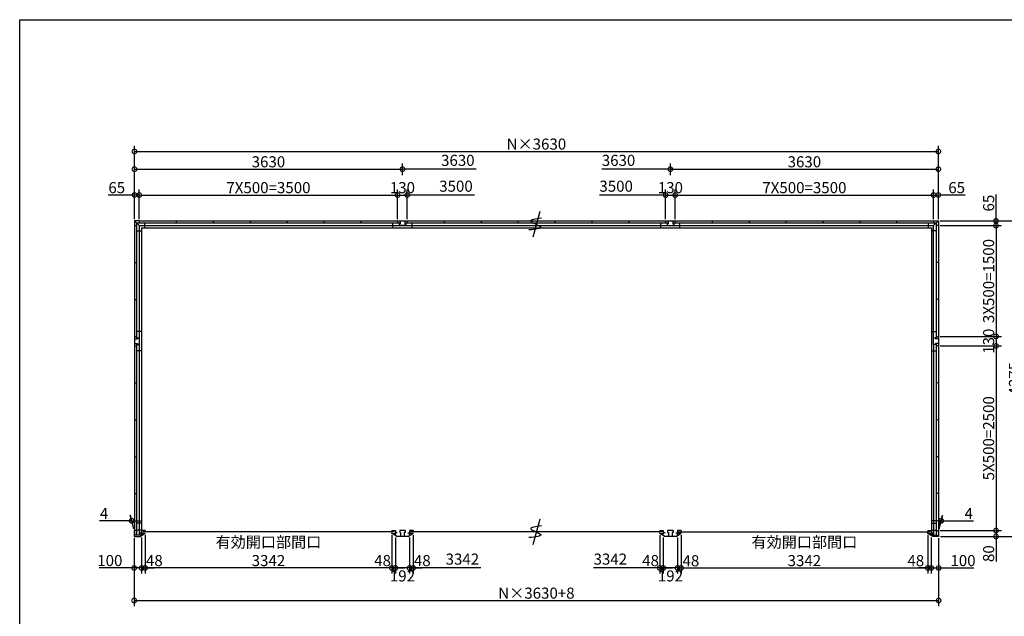
# Model space of a CAD drawing. Extents: x 225 to 20334, y 7 to 14162.
# Drawn here: x 225 to 13563, y 6080 to 14162 of the extents above; entities that cross this region are included whole.
import ezdxf

# ---------------------------------------------------------------- set-up
doc = ezdxf.new("R2010")
doc.units = 0
doc.header["$LTSCALE"] = 20
doc.header["$PDMODE"] = 3
doc.header["$PDSIZE"] = 2
doc.layers.get('0').update_dxf_attribs({"linetype": 'CONTINUOUS'})
doc.layers.get('DEFPOINTS').update_dxf_attribs({"linetype": 'CONTINUOUS'})
for name, color, linetype in [('仕様書枠', 230, 'CONTINUOUS'), ('寸法', 4, 'CONTINUOUS'), ('部品1', 7, 'CONTINUOUS')]:
    doc.layers.add(name, color=color, linetype=linetype)
doc.styles.add('STYLE1', font='isocp.shx', dxfattribs={"bigfont": 'bigfont.shx'})
doc.dimstyles.new('INABA_S50G', dxfattribs={"dimtxt": 150, "dimasz": 125, "dimexe": 75, "dimexo": 25, "dimgap": 25, "dimtad": 3, "dimdec": 1, "dimdsep": 46, "dimtxsty": 'STYLE1', "dimblk1": 'DOTSMALL', "dimblk2": 'DOTSMALL', "dimsah": 1, "dimcen": 0, "dimclrt": 7, "dimadec": 0, "dimazin": 0, "dimtfac": 1, "dimtdec": 4, "dimtix": 1, "dimtmove": 0, "dimatfit": 3, "dimldrblk": 'DOTSMALL', "dimfxl": 1, "dimtolj": 1, "dimtzin": 0, "dimarcsym": 0})

# ---------------------------------------------------------------- blocks, each defined once
blk = doc.blocks.new('_DOTSMALL')
at = {"color": 0, "linetype": 'ByBlock', "ltscale": 50, "const_width": 0.5}
blk.add_lwpolyline([(-0.0625, 0, 1), (0.0625, 0, 1)], format="xyb", close=True, dxfattribs=at)
blk = doc.blocks.new('*D30')
at = {"layer": 'DEFPOINTS', "color": 0, "ltscale": 50}
for p in [(8896, 7203), (8944, 7174), (8896, 6735)]:
    blk.add_point(p, dxfattribs=at)
at = {"layer": '寸法', "color": 0, "lineweight": -2, "ltscale": 50}
for p, q in [((8896, 7178), (8896, 6660)), ((8896, 6735), (8771, 6735)), ((8944, 6735), (8896, 6735)), ((8944, 6735), (9069, 6735))]:
    blk.add_line(p, q, dxfattribs=at)
at = {"layer": '寸法', "color": 0, "lineweight": -2, "ltscale": 50, "xscale": 125, "yscale": 125, "zscale": 125}
blk.add_blockref('_DOTSMALL', (8896, 6735), dxfattribs=at)
at = {"layer": '寸法', "color": 0, "lineweight": -2, "ltscale": 50, "xscale": 125, "yscale": 125, "zscale": 125, "rotation": 180}
blk.add_blockref('_DOTSMALL', (8944, 6735), dxfattribs=at)
at = {"layer": '寸法', "color": 7, "ltscale": 50, "insert": (8771, 6835), "char_height": 150, "attachment_point": 5, "style": 'STYLE1'}
blk.add_mtext('\\A1;48', dxfattribs=at)
blk = doc.blocks.new('*D31')
at = {"layer": 'DEFPOINTS', "color": 0, "ltscale": 50}
for p in [(8944, 7174), (9136, 7174), (8944, 6735)]:
    blk.add_point(p, dxfattribs=at)
at = {"layer": '寸法', "color": 0, "lineweight": -2, "ltscale": 50}
for p, q in [((8944, 7149), (8944, 6660)), ((9136, 7149), (9136, 6660)), ((9136, 6735), (8944, 6735))]:
    blk.add_line(p, q, dxfattribs=at)
at = {"layer": '寸法', "color": 0, "lineweight": -2, "ltscale": 50, "xscale": 125, "yscale": 125, "zscale": 125, "rotation": 180}
blk.add_blockref('_DOTSMALL', (8944, 6735), dxfattribs=at)
at = {"layer": '寸法', "color": 0, "lineweight": -2, "ltscale": 50, "xscale": 125, "yscale": 125, "zscale": 125}
blk.add_blockref('_DOTSMALL', (9136, 6735), dxfattribs=at)
at = {"layer": '寸法', "color": 7, "ltscale": 50, "insert": (9040, 6627), "char_height": 150, "attachment_point": 5, "style": 'STYLE1'}
blk.add_mtext('\\A1;192', dxfattribs=at)
blk = doc.blocks.new('*D32')
at = {"layer": 'DEFPOINTS', "color": 0, "ltscale": 50}
for p in [(9184, 7203), (9136, 7174), (9136, 6735)]:
    blk.add_point(p, dxfattribs=at)
at = {"layer": '寸法', "color": 0, "lineweight": -2, "ltscale": 50}
for p, q in [((9136, 7149), (9136, 6660)), ((9184, 7178), (9184, 6660)), ((9136, 6735), (9011, 6735)), ((9184, 6735), (9136, 6735)), ((9184, 6735), (9309, 6735))]:
    blk.add_line(p, q, dxfattribs=at)
at = {"layer": '寸法', "color": 0, "lineweight": -2, "ltscale": 50, "xscale": 125, "yscale": 125, "zscale": 125}
blk.add_blockref('_DOTSMALL', (9136, 6735), dxfattribs=at)
at = {"layer": '寸法', "color": 0, "lineweight": -2, "ltscale": 50, "xscale": 125, "yscale": 125, "zscale": 125, "rotation": 180}
blk.add_blockref('_DOTSMALL', (9184, 6735), dxfattribs=at)
at = {"layer": '寸法', "color": 7, "ltscale": 50, "insert": (9318, 6832), "char_height": 150, "attachment_point": 5, "style": 'STYLE1'}
blk.add_mtext('\\A1;48', dxfattribs=at)
blk = doc.blocks.new('*D33')
at = {"layer": 'DEFPOINTS', "color": 0, "ltscale": 50}
for p in [(5554, 7203), (5506, 7177), (5554, 6735)]:
    blk.add_point(p, dxfattribs=at)
at = {"layer": '寸法', "color": 0, "lineweight": -2, "ltscale": 50}
for p, q in [((5554, 7178), (5554, 6660)), ((5506, 6735), (5381, 6735)), ((5506, 6735), (5554, 6735)), ((5554, 6735), (5679, 6735))]:
    blk.add_line(p, q, dxfattribs=at)
at = {"layer": '寸法', "color": 0, "lineweight": -2, "ltscale": 50, "xscale": 125, "yscale": 125, "zscale": 125}
blk.add_blockref('_DOTSMALL', (5506, 6735), dxfattribs=at)
at = {"layer": '寸法', "color": 0, "lineweight": -2, "ltscale": 50, "xscale": 125, "yscale": 125, "zscale": 125, "rotation": 180}
blk.add_blockref('_DOTSMALL', (5554, 6735), dxfattribs=at)
at = {"layer": '寸法', "color": 7, "ltscale": 50, "insert": (5679, 6835), "char_height": 150, "attachment_point": 5, "style": 'STYLE1'}
blk.add_mtext('\\A1;48', dxfattribs=at)
blk = doc.blocks.new('*D34')
at = {"layer": 'DEFPOINTS', "color": 0, "ltscale": 50}
for p in [(12526, 7203), (12574, 7174), (12574, 6735)]:
    blk.add_point(p, dxfattribs=at)
at = {"layer": '寸法', "color": 0, "lineweight": -2, "ltscale": 50}
for p, q in [((12574, 7149), (12574, 6660)), ((12526, 6735), (12401, 6735)), ((12526, 6735), (12574, 6735)), ((12574, 6735), (12699, 6735))]:
    blk.add_line(p, q, dxfattribs=at)
at = {"layer": '寸法', "color": 0, "lineweight": -2, "ltscale": 50, "xscale": 125, "yscale": 125, "zscale": 125}
blk.add_blockref('_DOTSMALL', (12526, 6735), dxfattribs=at)
at = {"layer": '寸法', "color": 0, "lineweight": -2, "ltscale": 50, "xscale": 125, "yscale": 125, "zscale": 125, "rotation": 180}
blk.add_blockref('_DOTSMALL', (12574, 6735), dxfattribs=at)
at = {"layer": '寸法', "color": 7, "ltscale": 50, "insert": (12364, 6834), "char_height": 150, "attachment_point": 5, "style": 'STYLE1'}
blk.add_mtext('\\A1;48', dxfattribs=at)
blk = doc.blocks.new('*D35')
at = {"layer": 'DEFPOINTS', "color": 0, "ltscale": 50}
for p in [(9184, 7203), (12526, 7203), (12526, 6735)]:
    blk.add_point(p, dxfattribs=at)
at = {"layer": '寸法', "color": 0, "lineweight": -2, "ltscale": 50}
for p, q in [((9184, 7178), (9184, 6660)), ((12526, 7178), (12526, 6660)), ((9184, 6735), (12526, 6735))]:
    blk.add_line(p, q, dxfattribs=at)
at = {"layer": '寸法', "color": 0, "lineweight": -2, "ltscale": 50, "xscale": 125, "yscale": 125, "zscale": 125, "rotation": 180}
blk.add_blockref('_DOTSMALL', (9184, 6735), dxfattribs=at)
at = {"layer": '寸法', "color": 0, "lineweight": -2, "ltscale": 50, "xscale": 125, "yscale": 125, "zscale": 125}
blk.add_blockref('_DOTSMALL', (12526, 6735), dxfattribs=at)
at = {"layer": '寸法', "color": 7, "ltscale": 50, "insert": (10855, 6960), "char_height": 150, "attachment_point": 5, "style": 'STYLE1'}
blk.add_mtext('\\A1;有効開口部間口\\P3342', dxfattribs=at)
blk = doc.blocks.new('*D36')
at = {"layer": 'DEFPOINTS', "color": 0, "ltscale": 50}
for p in [(12574, 7174), (12674, 7162), (12674, 6735)]:
    blk.add_point(p, dxfattribs=at)
at = {"layer": '寸法', "color": 0, "lineweight": -2, "ltscale": 50}
for p, q in [((12574, 7149), (12574, 6660)), ((12674, 7137), (12674, 6660)), ((12574, 6735), (12674, 6735)), ((12674, 6735), (13149, 6735))]:
    blk.add_line(p, q, dxfattribs=at)
at = {"layer": '寸法', "color": 0, "lineweight": -2, "ltscale": 50, "xscale": 125, "yscale": 125, "zscale": 125, "rotation": 180}
blk.add_blockref('_DOTSMALL', (12574, 6735), dxfattribs=at)
at = {"layer": '寸法', "color": 0, "lineweight": -2, "ltscale": 50, "xscale": 125, "yscale": 125, "zscale": 125}
blk.add_blockref('_DOTSMALL', (12674, 6735), dxfattribs=at)
at = {"layer": '寸法', "color": 7, "ltscale": 50, "insert": (13004, 6835), "char_height": 150, "attachment_point": 5, "style": 'STYLE1'}
blk.add_mtext('\\A1;100', dxfattribs=at)
blk = doc.blocks.new('*D37')
at = {"layer": 'DEFPOINTS', "color": 0, "ltscale": 50}
for p in [(12670, 7242), (12674, 7162), (13451, 7162)]:
    blk.add_point(p, dxfattribs=at)
at = {"layer": '寸法', "color": 0, "lineweight": -2, "ltscale": 50}
for p, q in [((12695, 7242), (13526, 7242)), ((13451, 7242), (13451, 7162)), ((12699, 7162), (13526, 7162)), ((13451, 7162), (13451, 6822))]:
    blk.add_line(p, q, dxfattribs=at)
at = {"layer": '寸法', "color": 0, "lineweight": -2, "ltscale": 50, "xscale": 125, "yscale": 125, "zscale": 125}
for p, rotation in [((13451, 7242), 90), ((13451, 7162), 270)]:
    blk.add_blockref('_DOTSMALL', p, dxfattribs=dict(at, rotation=rotation))
at = {"layer": '寸法', "color": 7, "ltscale": 50, "insert": (13351, 6929), "char_height": 150, "attachment_point": 5, "rotation": 90, "style": 'STYLE1'}
blk.add_mtext('\\A1;80', dxfattribs=at)
blk = doc.blocks.new('*D38')
at = {"layer": 'DEFPOINTS', "color": 0, "ltscale": 50}
for p in [(12670, 9872), (12670, 9742), (13451, 9742)]:
    blk.add_point(p, dxfattribs=at)
at = {"layer": '寸法', "color": 0, "lineweight": -2, "ltscale": 50}
for p, q in [((13451, 9872), (13451, 9742)), ((12695, 9742), (13526, 9742))]:
    blk.add_line(p, q, dxfattribs=at)
at = {"layer": '寸法', "color": 0, "lineweight": -2, "ltscale": 50, "xscale": 125, "yscale": 125, "zscale": 125}
for p, rotation in [((13451, 9872), 90), ((13451, 9742), 270)]:
    blk.add_blockref('_DOTSMALL', p, dxfattribs=dict(at, rotation=rotation))
at = {"layer": '寸法', "color": 7, "ltscale": 50, "insert": (13351, 9807), "char_height": 150, "attachment_point": 5, "rotation": 90, "style": 'STYLE1'}
blk.add_mtext('\\A1;130', dxfattribs=at)
blk = doc.blocks.new('*D39')
at = {"layer": 'DEFPOINTS', "color": 0, "ltscale": 50}
for p in [(12670, 11437), (12670, 11372), (13451, 11372)]:
    blk.add_point(p, dxfattribs=at)
at = {"layer": '寸法', "color": 0, "lineweight": -2, "ltscale": 50}
for p, q in [((13451, 11437), (13451, 11792)), ((12695, 11437), (13526, 11437)), ((12695, 11372), (13526, 11372)), ((13451, 11372), (13451, 11437))]:
    blk.add_line(p, q, dxfattribs=at)
at = {"layer": '寸法', "color": 0, "lineweight": -2, "ltscale": 50, "xscale": 125, "yscale": 125, "zscale": 125}
for p, rotation in [((13451, 11437), 90), ((13451, 11372), 270)]:
    blk.add_blockref('_DOTSMALL', p, dxfattribs=dict(at, rotation=rotation))
at = {"layer": '寸法', "color": 7, "ltscale": 50, "insert": (13351, 11677), "char_height": 150, "attachment_point": 5, "rotation": 90, "style": 'STYLE1'}
blk.add_mtext('\\A1;65', dxfattribs=at)
blk = doc.blocks.new('*D40')
at = {"layer": 'DEFPOINTS', "color": 0, "ltscale": 50}
for p in [(12670, 11437), (12674, 7162), (13801, 7162)]:
    blk.add_point(p, dxfattribs=at)
at = {"layer": '寸法', "color": 0, "lineweight": -2, "ltscale": 50}
for p, q in [((12695, 11437), (13876, 11437)), ((13801, 11437), (13801, 7162)), ((12699, 7162), (13876, 7162))]:
    blk.add_line(p, q, dxfattribs=at)
at = {"layer": '寸法', "color": 0, "lineweight": -2, "ltscale": 50, "xscale": 125, "yscale": 125, "zscale": 125}
for p, rotation in [((13801, 11437), 90), ((13801, 7162), 270)]:
    blk.add_blockref('_DOTSMALL', p, dxfattribs=dict(at, rotation=rotation))
at = {"layer": '寸法', "color": 7, "ltscale": 50, "insert": (13701, 9300), "char_height": 150, "attachment_point": 5, "rotation": 90, "style": 'STYLE1'}
blk.add_mtext('\\A1;4275', dxfattribs=at)
blk = doc.blocks.new('*D41')
at = {"layer": 'DEFPOINTS', "color": 0, "ltscale": 50}
for p in [(1776, 7162), (1876, 7174), (1876, 6735)]:
    blk.add_point(p, dxfattribs=at)
at = {"layer": '寸法', "color": 0, "lineweight": -2, "ltscale": 50}
for p, q in [((1776, 7137), (1776, 6660)), ((1876, 7149), (1876, 6660)), ((1776, 6735), (1301, 6735)), ((1876, 6735), (1776, 6735))]:
    blk.add_line(p, q, dxfattribs=at)
at = {"layer": '寸法', "color": 0, "lineweight": -2, "ltscale": 50, "xscale": 125, "yscale": 125, "zscale": 125, "rotation": 180}
blk.add_blockref('_DOTSMALL', (1776, 6735), dxfattribs=at)
at = {"layer": '寸法', "color": 0, "lineweight": -2, "ltscale": 50, "xscale": 125, "yscale": 125, "zscale": 125}
blk.add_blockref('_DOTSMALL', (1876, 6735), dxfattribs=at)
at = {"layer": '寸法', "color": 7, "ltscale": 50, "insert": (1446, 6835), "char_height": 150, "attachment_point": 5, "style": 'STYLE1'}
blk.add_mtext('\\A1;100', dxfattribs=at)
blk = doc.blocks.new('*D42')
at = {"layer": 'DEFPOINTS', "color": 0, "ltscale": 50}
for p in [(1776, 7162), (12674, 7162), (12674, 6294)]:
    blk.add_point(p, dxfattribs=at)
at = {"layer": '寸法', "color": 0, "lineweight": -2, "ltscale": 50}
for p, q in [((1776, 7137), (1776, 6219)), ((12674, 7137), (12674, 6219)), ((1776, 6294), (12674, 6294))]:
    blk.add_line(p, q, dxfattribs=at)
at = {"layer": '寸法', "color": 0, "lineweight": -2, "ltscale": 50, "xscale": 125, "yscale": 125, "zscale": 125, "rotation": 180}
blk.add_blockref('_DOTSMALL', (1776, 6294), dxfattribs=at)
at = {"layer": '寸法', "color": 0, "lineweight": -2, "ltscale": 50, "xscale": 125, "yscale": 125, "zscale": 125}
blk.add_blockref('_DOTSMALL', (12674, 6294), dxfattribs=at)
at = {"layer": '寸法', "color": 7, "ltscale": 50, "insert": (7225, 6394), "char_height": 150, "attachment_point": 5, "style": 'STYLE1'}
blk.add_mtext('\\A1;N×3630+8', dxfattribs=at)
blk = doc.blocks.new('*D43')
at = {"layer": 'DEFPOINTS', "color": 0, "ltscale": 50}
for p in [(12670, 12377), (1780, 11862), (12670, 11862)]:
    blk.add_point(p, dxfattribs=at)
at = {"layer": '寸法', "color": 0, "lineweight": -2, "ltscale": 50}
for p, q in [((1780, 11887), (1780, 12452)), ((12670, 11887), (12670, 12452)), ((1780, 12377), (12670, 12377))]:
    blk.add_line(p, q, dxfattribs=at)
at = {"layer": '寸法', "color": 0, "lineweight": -2, "ltscale": 50, "xscale": 125, "yscale": 125, "zscale": 125, "rotation": 180}
blk.add_blockref('_DOTSMALL', (1780, 12377), dxfattribs=at)
at = {"layer": '寸法', "color": 0, "lineweight": -2, "ltscale": 50, "xscale": 125, "yscale": 125, "zscale": 125}
blk.add_blockref('_DOTSMALL', (12670, 12377), dxfattribs=at)
at = {"layer": '寸法', "color": 7, "ltscale": 50, "insert": (7225, 12477), "char_height": 150, "attachment_point": 5, "style": 'STYLE1'}
blk.add_mtext('\\A1;N×3630', dxfattribs=at)
blk = doc.blocks.new('*D44')
at = {"layer": 'DEFPOINTS', "color": 0, "ltscale": 50}
for p in [(9105, 11787), (8975, 11437), (9105, 11437)]:
    blk.add_point(p, dxfattribs=at)
at = {"layer": '寸法', "color": 0, "lineweight": -2, "ltscale": 50}
for p, q in [((8975, 11462), (8975, 11862)), ((8975, 11787), (9105, 11787)), ((9105, 11462), (9105, 11862))]:
    blk.add_line(p, q, dxfattribs=at)
at = {"layer": '寸法', "color": 0, "lineweight": -2, "ltscale": 50, "xscale": 125, "yscale": 125, "zscale": 125, "rotation": 180}
blk.add_blockref('_DOTSMALL', (8975, 11787), dxfattribs=at)
at = {"layer": '寸法', "color": 0, "lineweight": -2, "ltscale": 50, "xscale": 125, "yscale": 125, "zscale": 125}
blk.add_blockref('_DOTSMALL', (9105, 11787), dxfattribs=at)
at = {"layer": '寸法', "color": 7, "ltscale": 50, "insert": (9040, 11887), "char_height": 150, "attachment_point": 5, "style": 'STYLE1'}
blk.add_mtext('\\A1;130', dxfattribs=at)
blk = doc.blocks.new('*D45')
at = {"layer": 'DEFPOINTS', "color": 0, "ltscale": 50}
for p in [(9040, 12032), (12670, 12137), (12670, 11437)]:
    blk.add_point(p, dxfattribs=at)
at = {"layer": '寸法', "color": 0, "lineweight": -2, "ltscale": 50}
for p, q in [((9040, 12057), (9040, 12212)), ((12670, 11462), (12670, 12212)), ((9040, 12137), (12670, 12137))]:
    blk.add_line(p, q, dxfattribs=at)
at = {"layer": '寸法', "color": 0, "lineweight": -2, "ltscale": 50, "xscale": 125, "yscale": 125, "zscale": 125, "rotation": 180}
blk.add_blockref('_DOTSMALL', (9040, 12137), dxfattribs=at)
at = {"layer": '寸法', "color": 0, "lineweight": -2, "ltscale": 50, "xscale": 125, "yscale": 125, "zscale": 125}
blk.add_blockref('_DOTSMALL', (12670, 12137), dxfattribs=at)
at = {"layer": '寸法', "color": 7, "ltscale": 50, "insert": (10855, 12237), "char_height": 150, "attachment_point": 5, "style": 'STYLE1'}
blk.add_mtext('\\A1;3630', dxfattribs=at)
blk = doc.blocks.new('*D46')
at = {"layer": 'DEFPOINTS', "color": 0, "ltscale": 50}
for p in [(1845, 11787), (1780, 11437), (1845, 11437)]:
    blk.add_point(p, dxfattribs=at)
at = {"layer": '寸法', "color": 0, "lineweight": -2, "ltscale": 50}
for p, q in [((1780, 11787), (1425, 11787)), ((1780, 11462), (1780, 11862)), ((1845, 11787), (1780, 11787)), ((1845, 11462), (1845, 11862))]:
    blk.add_line(p, q, dxfattribs=at)
at = {"layer": '寸法', "color": 0, "lineweight": -2, "ltscale": 50, "xscale": 125, "yscale": 125, "zscale": 125, "rotation": 180}
blk.add_blockref('_DOTSMALL', (1780, 11787), dxfattribs=at)
at = {"layer": '寸法', "color": 0, "lineweight": -2, "ltscale": 50, "xscale": 125, "yscale": 125, "zscale": 125}
blk.add_blockref('_DOTSMALL', (1845, 11787), dxfattribs=at)
at = {"layer": '寸法', "color": 7, "ltscale": 50, "insert": (1540, 11887), "char_height": 150, "attachment_point": 5, "style": 'STYLE1'}
blk.add_mtext('\\A1;65', dxfattribs=at)
blk = doc.blocks.new('*D47')
at = {"layer": 'DEFPOINTS', "color": 0, "ltscale": 50}
for p in [(12670, 11787), (12605, 11437), (12670, 11437)]:
    blk.add_point(p, dxfattribs=at)
at = {"layer": '寸法', "color": 0, "lineweight": -2, "ltscale": 50}
for p, q in [((12605, 11787), (12670, 11787)), ((12670, 11462), (12670, 11862)), ((13033, 11787), (12670, 11787))]:
    blk.add_line(p, q, dxfattribs=at)
at = {"layer": '寸法', "color": 0, "lineweight": -2, "ltscale": 50, "xscale": 125, "yscale": 125, "zscale": 125, "rotation": 180}
blk.add_blockref('_DOTSMALL', (12605, 11787), dxfattribs=at)
at = {"layer": '寸法', "color": 0, "lineweight": -2, "ltscale": 50, "xscale": 125, "yscale": 125, "zscale": 125}
blk.add_blockref('_DOTSMALL', (12670, 11787), dxfattribs=at)
at = {"layer": '寸法', "color": 7, "ltscale": 50, "insert": (12918, 11887), "char_height": 150, "attachment_point": 5, "style": 'STYLE1'}
blk.add_mtext('\\A1;65', dxfattribs=at)
blk = doc.blocks.new('*D48')
at = {"layer": 'DEFPOINTS', "color": 0, "ltscale": 50}
for p in [(12709, 7374), (12670, 7242), (12674, 7242)]:
    blk.add_point(p, dxfattribs=at)
at = {"layer": '寸法', "color": 0, "lineweight": -2, "ltscale": 50}
for p, q in [((12705, 7374), (12580, 7374)), ((12677, 7267), (12725, 7449)), ((12681, 7267), (12729, 7449)), ((12705, 7374), (12709, 7374)), ((12709, 7374), (13144, 7374))]:
    blk.add_line(p, q, dxfattribs=at)
at = {"layer": '寸法', "color": 0, "lineweight": -2, "ltscale": 50, "xscale": 125, "yscale": 125, "zscale": 125}
blk.add_blockref('_DOTSMALL', (12705, 7374), dxfattribs=at)
at = {"layer": '寸法', "color": 0, "lineweight": -2, "ltscale": 50, "xscale": 125, "yscale": 125, "zscale": 125, "rotation": 180}
blk.add_blockref('_DOTSMALL', (12709, 7374), dxfattribs=at)
at = {"layer": '寸法', "color": 7, "ltscale": 50, "insert": (13082, 7474), "char_height": 150, "attachment_point": 5, "style": 'STYLE1'}
blk.add_mtext('\\A1;4', dxfattribs=at)
blk = doc.blocks.new('*D49')
at = {"layer": 'DEFPOINTS', "color": 0, "ltscale": 50}
for p in [(1741, 7374), (1776, 7242), (1780, 7242)]:
    blk.add_point(p, dxfattribs=at)
at = {"layer": '寸法', "color": 0, "lineweight": -2, "ltscale": 50}
for p, q in [((1741, 7374), (1306, 7374)), ((1769, 7267), (1721, 7449)), ((1773, 7267), (1725, 7449)), ((1745, 7374), (1741, 7374)), ((1745, 7374), (1870, 7374))]:
    blk.add_line(p, q, dxfattribs=at)
at = {"layer": '寸法', "color": 0, "lineweight": -2, "ltscale": 50, "xscale": 125, "yscale": 125, "zscale": 125}
blk.add_blockref('_DOTSMALL', (1741, 7374), dxfattribs=at)
at = {"layer": '寸法', "color": 0, "lineweight": -2, "ltscale": 50, "xscale": 125, "yscale": 125, "zscale": 125, "rotation": 180}
blk.add_blockref('_DOTSMALL', (1745, 7374), dxfattribs=at)
at = {"layer": '寸法', "color": 7, "ltscale": 50, "insert": (1368, 7474), "char_height": 150, "attachment_point": 5, "style": 'STYLE1'}
blk.add_mtext('\\A1;4', dxfattribs=at)
blk = doc.blocks.new('*D50')
at = {"layer": 'DEFPOINTS', "color": 0, "ltscale": 50}
for p in [(5410, 12137), (5410, 12032), (1780, 11437)]:
    blk.add_point(p, dxfattribs=at)
at = {"layer": '寸法', "color": 0, "lineweight": -2, "ltscale": 50}
for p, q in [((1780, 11462), (1780, 12212)), ((5410, 12057), (5410, 12212)), ((1780, 12137), (5410, 12137))]:
    blk.add_line(p, q, dxfattribs=at)
at = {"layer": '寸法', "color": 0, "lineweight": -2, "ltscale": 50, "xscale": 125, "yscale": 125, "zscale": 125, "rotation": 180}
blk.add_blockref('_DOTSMALL', (1780, 12137), dxfattribs=at)
at = {"layer": '寸法', "color": 0, "lineweight": -2, "ltscale": 50, "xscale": 125, "yscale": 125, "zscale": 125}
blk.add_blockref('_DOTSMALL', (5410, 12137), dxfattribs=at)
at = {"layer": '寸法', "color": 7, "ltscale": 50, "insert": (3595, 12237), "char_height": 150, "attachment_point": 5, "style": 'STYLE1'}
blk.add_mtext('\\A1;3630', dxfattribs=at)
blk = doc.blocks.new('*D51')
at = {"layer": 'DEFPOINTS', "color": 0, "ltscale": 50}
for p in [(5475, 11787), (5345, 11437), (5475, 11437)]:
    blk.add_point(p, dxfattribs=at)
at = {"layer": '寸法', "color": 0, "lineweight": -2, "ltscale": 50}
for p, q in [((5345, 11462), (5345, 11862)), ((5345, 11787), (5475, 11787)), ((5475, 11462), (5475, 11862))]:
    blk.add_line(p, q, dxfattribs=at)
at = {"layer": '寸法', "color": 0, "lineweight": -2, "ltscale": 50, "xscale": 125, "yscale": 125, "zscale": 125, "rotation": 180}
blk.add_blockref('_DOTSMALL', (5345, 11787), dxfattribs=at)
at = {"layer": '寸法', "color": 0, "lineweight": -2, "ltscale": 50, "xscale": 125, "yscale": 125, "zscale": 125}
blk.add_blockref('_DOTSMALL', (5475, 11787), dxfattribs=at)
at = {"layer": '寸法', "color": 7, "ltscale": 50, "insert": (5410, 11887), "char_height": 150, "attachment_point": 5, "style": 'STYLE1'}
blk.add_mtext('\\A1;130', dxfattribs=at)
blk = doc.blocks.new('*D52')
at = {"layer": 'DEFPOINTS', "color": 0, "ltscale": 50}
for p in [(1924, 7203), (1876, 7177), (1924, 6735)]:
    blk.add_point(p, dxfattribs=at)
at = {"layer": '寸法', "color": 0, "lineweight": -2, "ltscale": 50}
for p, q in [((1924, 7178), (1924, 6660)), ((1876, 6735), (1751, 6735)), ((1876, 6735), (1924, 6735)), ((1924, 6735), (2049, 6735))]:
    blk.add_line(p, q, dxfattribs=at)
at = {"layer": '寸法', "color": 0, "lineweight": -2, "ltscale": 50, "xscale": 125, "yscale": 125, "zscale": 125}
blk.add_blockref('_DOTSMALL', (1876, 6735), dxfattribs=at)
at = {"layer": '寸法', "color": 0, "lineweight": -2, "ltscale": 50, "xscale": 125, "yscale": 125, "zscale": 125, "rotation": 180}
blk.add_blockref('_DOTSMALL', (1924, 6735), dxfattribs=at)
at = {"layer": '寸法', "color": 7, "ltscale": 50, "insert": (2049, 6835), "char_height": 150, "attachment_point": 5, "style": 'STYLE1'}
blk.add_mtext('\\A1;48', dxfattribs=at)
blk = doc.blocks.new('*D53')
at = {"layer": 'DEFPOINTS', "color": 0, "ltscale": 50}
for p in [(5314, 7174), (5506, 7174), (5314, 6735)]:
    blk.add_point(p, dxfattribs=at)
at = {"layer": '寸法', "color": 0, "lineweight": -2, "ltscale": 50}
for p, q in [((5314, 7149), (5314, 6660)), ((5506, 7149), (5506, 6660)), ((5506, 6735), (5314, 6735))]:
    blk.add_line(p, q, dxfattribs=at)
at = {"layer": '寸法', "color": 0, "lineweight": -2, "ltscale": 50, "xscale": 125, "yscale": 125, "zscale": 125, "rotation": 180}
blk.add_blockref('_DOTSMALL', (5314, 6735), dxfattribs=at)
at = {"layer": '寸法', "color": 0, "lineweight": -2, "ltscale": 50, "xscale": 125, "yscale": 125, "zscale": 125}
blk.add_blockref('_DOTSMALL', (5506, 6735), dxfattribs=at)
at = {"layer": '寸法', "color": 7, "ltscale": 50, "insert": (5410, 6627), "char_height": 150, "attachment_point": 5, "style": 'STYLE1'}
blk.add_mtext('\\A1;192', dxfattribs=at)
blk = doc.blocks.new('*D54')
at = {"layer": 'DEFPOINTS', "color": 0, "ltscale": 50}
for p in [(5266, 7203), (5314, 7174), (5266, 6735)]:
    blk.add_point(p, dxfattribs=at)
at = {"layer": '寸法', "color": 0, "lineweight": -2, "ltscale": 50}
for p, q in [((5266, 7178), (5266, 6660)), ((5266, 6735), (5141, 6735)), ((5314, 6735), (5266, 6735)), ((5314, 6735), (5439, 6735))]:
    blk.add_line(p, q, dxfattribs=at)
at = {"layer": '寸法', "color": 0, "lineweight": -2, "ltscale": 50, "xscale": 125, "yscale": 125, "zscale": 125}
blk.add_blockref('_DOTSMALL', (5266, 6735), dxfattribs=at)
at = {"layer": '寸法', "color": 0, "lineweight": -2, "ltscale": 50, "xscale": 125, "yscale": 125, "zscale": 125, "rotation": 180}
blk.add_blockref('_DOTSMALL', (5314, 6735), dxfattribs=at)
at = {"layer": '寸法', "color": 7, "ltscale": 50, "insert": (5141, 6835), "char_height": 150, "attachment_point": 5, "style": 'STYLE1'}
blk.add_mtext('\\A1;48', dxfattribs=at)
blk = doc.blocks.new('*D55')
at = {"layer": 'DEFPOINTS', "color": 0, "ltscale": 50}
for p in [(1924, 7203), (5266, 7203), (1924, 6735)]:
    blk.add_point(p, dxfattribs=at)
at = {"layer": '寸法', "color": 0, "lineweight": -2, "ltscale": 50}
for p, q in [((1924, 7178), (1924, 6660)), ((5266, 7178), (5266, 6660)), ((5266, 6735), (1924, 6735))]:
    blk.add_line(p, q, dxfattribs=at)
at = {"layer": '寸法', "color": 0, "lineweight": -2, "ltscale": 50, "xscale": 125, "yscale": 125, "zscale": 125, "rotation": 180}
blk.add_blockref('_DOTSMALL', (1924, 6735), dxfattribs=at)
at = {"layer": '寸法', "color": 0, "lineweight": -2, "ltscale": 50, "xscale": 125, "yscale": 125, "zscale": 125}
blk.add_blockref('_DOTSMALL', (5266, 6735), dxfattribs=at)
at = {"layer": '寸法', "color": 7, "ltscale": 50, "insert": (3595, 6960), "char_height": 150, "attachment_point": 5, "style": 'STYLE1'}
blk.add_mtext('\\A1;有効開口部間口\\P3342', dxfattribs=at)
blk = doc.blocks.new('*D56')
at = {"layer": 'DEFPOINTS', "color": 0, "ltscale": 50}
for p in [(12670, 9742), (12674, 7242), (13451, 7242)]:
    blk.add_point(p, dxfattribs=at)
at = {"layer": '寸法', "color": 0, "lineweight": -2, "ltscale": 50}
for p, q in [((13451, 9742), (13451, 7242)), ((12699, 7242), (13526, 7242))]:
    blk.add_line(p, q, dxfattribs=at)
at = {"layer": '寸法', "color": 0, "lineweight": -2, "ltscale": 50, "xscale": 125, "yscale": 125, "zscale": 125}
for p, rotation in [((13451, 9742), 90), ((13451, 7242), 270)]:
    blk.add_blockref('_DOTSMALL', p, dxfattribs=dict(at, rotation=rotation))
at = {"layer": '寸法', "color": 7, "ltscale": 50, "insert": (13351, 8492), "char_height": 150, "attachment_point": 5, "rotation": 90, "style": 'STYLE1'}
blk.add_mtext('\\A1;5X500=2500', dxfattribs=at)
blk = doc.blocks.new('*D57')
at = {"layer": 'DEFPOINTS', "color": 0, "ltscale": 50}
for p in [(12670, 11372), (12670, 9872), (13451, 9872)]:
    blk.add_point(p, dxfattribs=at)
at = {"layer": '寸法', "color": 0, "lineweight": -2, "ltscale": 50}
for p, q in [((13451, 11372), (13451, 9872)), ((12695, 9872), (13526, 9872))]:
    blk.add_line(p, q, dxfattribs=at)
at = {"layer": '寸法', "color": 0, "lineweight": -2, "ltscale": 50, "xscale": 125, "yscale": 125, "zscale": 125}
for p, rotation in [((13451, 11372), 90), ((13451, 9872), 270)]:
    blk.add_blockref('_DOTSMALL', p, dxfattribs=dict(at, rotation=rotation))
at = {"layer": '寸法', "color": 7, "ltscale": 50, "insert": (13351, 10622), "char_height": 150, "attachment_point": 5, "rotation": 90, "style": 'STYLE1'}
blk.add_mtext('\\A1;3X500=1500', dxfattribs=at)
blk = doc.blocks.new('*D58')
at = {"layer": 'DEFPOINTS', "color": 0, "ltscale": 50}
for p in [(5345, 11787), (1845, 11437), (5345, 11437)]:
    blk.add_point(p, dxfattribs=at)
at = {"layer": '寸法', "color": 0, "lineweight": -2, "ltscale": 50}
for p, q in [((1845, 11787), (5345, 11787)), ((5345, 11462), (5345, 11862))]:
    blk.add_line(p, q, dxfattribs=at)
at = {"layer": '寸法', "color": 0, "lineweight": -2, "ltscale": 50, "xscale": 125, "yscale": 125, "zscale": 125, "rotation": 180}
blk.add_blockref('_DOTSMALL', (1845, 11787), dxfattribs=at)
at = {"layer": '寸法', "color": 0, "lineweight": -2, "ltscale": 50, "xscale": 125, "yscale": 125, "zscale": 125}
blk.add_blockref('_DOTSMALL', (5345, 11787), dxfattribs=at)
at = {"layer": '寸法', "color": 7, "ltscale": 50, "insert": (3595, 11887), "char_height": 150, "attachment_point": 5, "style": 'STYLE1'}
blk.add_mtext('\\A1;7X500=3500', dxfattribs=at)
blk = doc.blocks.new('*D59')
at = {"layer": 'DEFPOINTS', "color": 0, "ltscale": 50}
for p in [(12605, 11787), (9105, 11437), (12605, 11437)]:
    blk.add_point(p, dxfattribs=at)
at = {"layer": '寸法', "color": 0, "lineweight": -2, "ltscale": 50}
for p, q in [((9105, 11787), (12605, 11787)), ((12605, 11462), (12605, 11862))]:
    blk.add_line(p, q, dxfattribs=at)
at = {"layer": '寸法', "color": 0, "lineweight": -2, "ltscale": 50, "xscale": 125, "yscale": 125, "zscale": 125, "rotation": 180}
blk.add_blockref('_DOTSMALL', (9105, 11787), dxfattribs=at)
at = {"layer": '寸法', "color": 0, "lineweight": -2, "ltscale": 50, "xscale": 125, "yscale": 125, "zscale": 125}
blk.add_blockref('_DOTSMALL', (12605, 11787), dxfattribs=at)
at = {"layer": '寸法', "color": 7, "ltscale": 50, "insert": (10855, 11887), "char_height": 150, "attachment_point": 5, "style": 'STYLE1'}
blk.add_mtext('\\A1;7X500=3500', dxfattribs=at)

msp = doc.modelspace()

# ---------------------------------------------------------------- linework, layer by layer
at = {"layer": '仕様書枠', "ltscale": 50}
for p, q in [((225, 14162), (20334, 14162)), ((225, 280), (225, 14162))]:
    msp.add_line(p, q, dxfattribs=at)
at = {"layer": '寸法', "ltscale": 50}
for p, q in [((6410.27, 12137.05), (5410.01, 12137.05)), ((9060.01, 12137.05), (8109.72, 12137.05)), ((6384.85, 11787.03), (5475.01, 11787.03)), ((8995.01, 11787.03), (8077.36, 11787.03)), ((6471.66, 6735.42), (5554.01, 6735.42)), ((8916.01, 6735.42), (7998.36, 6735.42))]:
    msp.add_line(p, q, dxfattribs=at)
at = {"layer": '部品1', "ltscale": 50}
for p, q in [((7270.59, 11563.88), (7177.53, 11216.56)), ((1780.01, 11437), (1780.01, 11372)), ((1845.01, 11437), (1780.01, 11437)), ((1780.01, 11437), (1845.01, 11372)), ((1780.01, 11372), (1780.01, 9872)), ((1780.01, 11372), (1808.01, 11372)), ((1780.01, 11372), (1808.01, 11372)), ((1808.01, 11409), (1808.01, 9839)), ((1808.01, 11409), (5378.01, 11409)), ((1845.01, 11437), (1845.01, 11409)), ((1845.01, 11437), (12605.01, 11437)), ((1845.01, 11372), (1845.01, 9852)), ((1845.01, 11372), (1845.01, 9852)), ((1845.01, 11372), (12605.01, 11372)), ((1875.01, 11342), (1875.01, 7215.5)), ((1875.01, 11342), (12575.01, 11342)), ((1916.51, 11409), (1916.51, 11342)), ((2345.01, 11437), (2345.01, 11409)), ((2845.01, 11437), (2845.01, 11409)), ((3345.01, 11437), (3345.01, 11409)), ((3845.01, 11437), (3845.01, 11409)), ((4345.01, 11437), (4345.01, 11409)), ((4845.01, 11437), (4845.01, 11409)), ((5280.01, 11342), (5280.01, 11409)), ((5345.01, 11437), (5475.01, 11437)), ((5345.01, 11437), (5345.01, 11409)), ((5365.01, 11409), (5365.01, 11397)), ((5365.01, 11397), (5378.01, 11397)), ((5365.01, 11397), (5365.01, 11372)), ((5455.01, 11372), (5365.01, 11372)), ((5378.01, 11437), (5378.01, 11397)), ((5442.01, 11437), (5442.01, 11397)), ((5442.01, 11409), (9008.01, 11409)), ((5442.01, 11397), (5455.01, 11397)), ((5455.01, 11409), (5455.01, 11397)), ((5455.01, 11397), (5455.01, 11372)), ((5475.01, 11437), (5475.01, 11409)), ((5540.01, 11342), (5540.01, 11409)), ((5975.01, 11437), (5975.01, 11409)), ((6475.01, 11437), (6475.01, 11409)), ((6975.01, 11437), (6975.01, 11409)), ((6975.01, 11437), (6975.01, 11409)), ((7475.01, 11437), (7475.01, 11409)), ((7975.01, 11437), (7975.01, 11409)), ((8475.01, 11437), (8475.01, 11409)), ((8910.01, 11342), (8910.01, 11409)), ((8975.01, 11437), (8975.01, 11409)), ((8995.01, 11409), (8995.01, 11372)), ((8995.01, 11397), (8995.01, 11372)), ((8995.01, 11397), (9008.01, 11397)), ((9008.01, 11437), (9008.01, 11397)), ((9072.01, 11437), (9072.01, 11397)), ((9072.01, 11409), (12642.01, 11409)), ((9072.01, 11397), (9085.01, 11397)), ((9085.01, 11409), (9085.01, 11397)), ((9085.01, 11397), (9085.01, 11372)), ((9105.01, 11437), (9105.01, 11409)), ((9170.01, 11342), (9170.01, 11409)), ((9605.01, 11437), (9605.01, 11409)), ((10105.01, 11437), (10105.01, 11409)), ((10605.01, 11437), (10605.01, 11409)), ((11105.01, 11437), (11105.01, 11409)), ((11605.01, 11437), (11605.01, 11409)), ((12105.01, 11437), (12105.01, 11409)), ((12533.51, 11409), (12533.51, 11342)), ((12575.01, 11342), (12575.01, 7215.5)), ((12605.01, 11437), (12670.01, 11437)), ((12605.01, 11437), (12605.01, 11409)), ((12670.01, 11437), (12605.01, 11372)), ((12605.01, 9852), (12605.01, 11372)), ((12642.01, 11409), (12642.01, 9839)), ((12670.01, 11372), (12642.01, 11372)), ((12670.01, 11372), (12642.01, 11372)), ((12670.01, 11437), (12670.01, 11372)), ((12670.01, 11372), (12670.01, 9872)), ((1808.01, 11300.5), (1875.01, 11300.5)), ((12642.01, 11300.5), (12575.01, 11300.5)), ((1780.01, 10872), (1808.01, 10872)), ((1780.01, 10872), (1808.01, 10872)), ((12670.01, 10872), (12642.01, 10872)), ((12670.01, 10872), (12642.01, 10872)), ((1780.01, 10372), (1808.01, 10372)), ((1780.01, 10372), (1808.01, 10372)), ((12670.01, 10372), (12642.01, 10372)), ((12670.01, 10372), (12642.01, 10372)), ((1780.01, 9872), (1808.01, 9872)), ((1780.01, 9872), (1780.01, 9742)), ((1875.01, 9937), (1808.01, 9937)), ((12575.01, 9937), (12642.01, 9937)), ((12642.01, 9872), (12670.01, 9872)), ((12670.01, 9872), (12670.01, 9742)), ((1780.01, 9839), (1820.01, 9839)), ((1780.01, 9775), (1820.01, 9775)), ((1780.01, 9742), (1808.01, 9742)), ((1780.01, 9742), (1780.01, 7177.5)), ((1808.01, 9852), (1820.01, 9852)), ((1808.01, 9775), (1808.01, 7177.5)), ((1808.01, 9762), (1845.01, 9762)), ((1820.01, 9852), (1845.01, 9852)), ((1820.01, 9852), (1820.01, 9839)), ((1820.01, 9775), (1820.01, 9762)), ((1820.01, 9762), (1845.01, 9762)), ((1845.01, 9852), (1845.01, 9762)), ((1845.01, 9762), (1845.01, 7242)), ((1845.01, 9762), (1845.01, 7177.5)), ((12605.01, 9852), (12630.01, 9852)), ((12605.01, 9762), (12605.01, 9852)), ((12605.01, 9762), (12605.01, 9337)), ((12605.01, 9762), (12605.01, 9337)), ((12630.01, 9762), (12605.01, 9762)), ((12605.01, 9762), (12605.01, 7242)), ((12605.01, 9762), (12605.01, 7177.5)), ((12630.01, 9852), (12630.01, 9839)), ((12642.01, 9852), (12630.01, 9852)), ((12670.01, 9839), (12630.01, 9839)), ((12630.01, 9775), (12630.01, 9762)), ((12670.01, 9775), (12630.01, 9775)), ((12642.01, 9762), (12630.01, 9762)), ((12642.01, 9775), (12642.01, 7177.5)), ((12670.01, 9742), (12642.01, 9742)), ((12670.01, 9742), (12670.01, 7177.5)), ((1875.01, 9677), (1808.01, 9677)), ((12575.01, 9677), (12642.01, 9677)), ((1780.01, 9242), (1808.01, 9242)), ((12670.01, 9242), (12642.01, 9242)), ((1780.01, 8742), (1808.01, 8742)), ((12670.01, 8742), (12642.01, 8742)), ((1780.01, 8242), (1808.01, 8242)), ((12670.01, 8242), (12642.01, 8242)), ((1780.01, 7742), (1808.01, 7742)), ((12670.01, 7742), (12642.01, 7742)), ((1875.01, 7340.5), (1808.01, 7340.5)), ((7271.54, 7396.16), (7178.48, 7048.84)), ((12575.01, 7340.5), (12642.01, 7340.5)), ((1806.01, 7242), (1776.01, 7242)), ((1776.01, 7242), (1776.01, 7162)), ((1806.01, 7242), (1806.01, 7220)), ((1875.01, 7245.5), (1808.01, 7245.5)), ((1876.01, 7213), (1853.01, 7213)), ((1865.51, 7215.5), (1865.51, 7177.5)), ((1875.01, 7215.5), (1865.51, 7215.5)), ((1875.91, 7242), (1875.91, 7203)), ((1876.01, 7213), (1876.01, 7174.5)), ((1924.01, 7242), (1924.01, 7233)), ((1924.01, 7203), (1924.01, 7212)), ((5266.01, 7242), (5266.01, 7233)), ((5266.01, 7203), (5266.01, 7212)), ((5314.01, 7242), (5314.01, 7203)), ((5506.01, 7242), (5506.01, 7203)), ((5554.01, 7242), (5554.01, 7233)), ((5554.01, 7203), (5554.01, 7212)), ((8896.01, 7242), (8896.01, 7233)), ((8896.01, 7203), (8896.01, 7212)), ((8944.01, 7242), (8944.01, 7203)), ((9136.01, 7242), (9136.01, 7203)), ((9184.01, 7242), (9184.01, 7233)), ((9184.01, 7203), (9184.01, 7212)), ((12526.01, 7242), (12526.01, 7233)), ((12526.01, 7203), (12526.01, 7212)), ((12574.01, 7242), (12574.01, 7203)), ((12574.01, 7213), (12597.01, 7213)), ((12574.01, 7213), (12574.01, 7174.5)), ((12575.01, 7245.5), (12642.01, 7245.5)), ((12575.01, 7215.5), (12584.51, 7215.5)), ((12584.51, 7215.5), (12584.51, 7177.5)), ((12644.01, 7242), (12644.01, 7220)), ((12644.01, 7242), (12674.01, 7242)), ((12674.01, 7242), (12674.01, 7162)), ((1865.51, 7177.5), (1776.01, 7177.5)), ((1776.01, 7162), (1856.01, 7162)), ((1856.01, 7162), (1876.01, 7174.5)), ((12594.01, 7162), (12574.01, 7174.5)), ((12584.51, 7177.5), (12674.01, 7177.5)), ((12674.01, 7162), (12594.01, 7162))]:
    msp.add_line(p, q, dxfattribs=at)
at = {"layer": '部品1'}
for p, q in [((1924.01, 7242), (1876.01, 7242)), ((1876.01, 7174.5), (1921.61, 7203)), ((1924.01, 7203), (1876.01, 7203)), ((5266.01, 7242), (5314.01, 7242)), ((5266.01, 7203), (5314.01, 7203)), ((5314.01, 7174.5), (5268.41, 7203)), ((5314.01, 7174.5), (5314.01, 7213)), ((5337.01, 7213), (5314.01, 7213)), ((5372.51, 7242), (5372.51, 7217)), ((5447.51, 7242), (5372.51, 7242)), ((5372.51, 7217), (5385.51, 7217)), ((5385.51, 7217), (5385.51, 7162)), ((5447.51, 7217), (5434.51, 7217)), ((5434.51, 7217), (5434.51, 7162)), ((5447.51, 7242), (5447.51, 7217)), ((5483.01, 7213), (5506.01, 7213)), ((5554.01, 7242), (5506.01, 7242)), ((5506.01, 7174.5), (5506.01, 7213)), ((5506.01, 7174.5), (5551.61, 7203)), ((5554.01, 7203), (5506.01, 7203)), ((8896.01, 7242), (8944.01, 7242)), ((8896.01, 7203), (8944.01, 7203)), ((8944.01, 7174.5), (8898.41, 7203)), ((8967.01, 7213), (8944.01, 7213)), ((8944.01, 7174.5), (8944.01, 7213)), ((9077.51, 7242), (9002.51, 7242)), ((9002.51, 7242), (9002.51, 7217)), ((9002.51, 7217), (9015.51, 7217)), ((9015.51, 7217), (9015.51, 7162)), ((9064.51, 7217), (9064.51, 7162)), ((9077.51, 7217), (9064.51, 7217)), ((9077.51, 7242), (9077.51, 7217)), ((9113.01, 7213), (9136.01, 7213)), ((9184.01, 7242), (9136.01, 7242)), ((9136.01, 7174.5), (9136.01, 7213)), ((9184.01, 7203), (9136.01, 7203)), ((9136.01, 7174.5), (9181.61, 7203)), ((12526.01, 7242), (12574.01, 7242)), ((12526.01, 7203), (12574.01, 7203)), ((12574.01, 7174.5), (12528.41, 7203)), ((5334.01, 7162), (5314.01, 7174.5)), ((5485.91, 7162), (5334.11, 7162)), ((5486.01, 7162), (5506.01, 7174.5)), ((8964.01, 7162), (8944.01, 7174.5)), ((9115.91, 7162), (8964.11, 7162)), ((9116.01, 7162), (9136.01, 7174.5))]:
    msp.add_line(p, q, dxfattribs=at)
at = {"layer": '部品1', "color": 7, "linetype": 'Continuous', "ltscale": 25}
for p, q in [((5299.11, 7222.5), (1890.91, 7222.5)), ((8929.11, 7222.5), (5520.91, 7222.5)), ((9150.91, 7222.5), (12559.11, 7222.5))]:
    msp.add_line(p, q, dxfattribs=at)
at = {"layer": '部品1', "ltscale": 50}
for points in [[(7291.63, 11471.46), (7214.75, 11462.56), (7057.84, 11444.38), (7380.65, 11341.86), (7210.81, 11323.23), (7123.02, 11313.6)], [(7292.58, 7303.74), (7215.7, 7294.84), (7058.79, 7276.66), (7381.6, 7174.14), (7211.76, 7155.51), (7123.97, 7145.88)]]:
    msp.add_open_spline(points, degree=3, knots=[0, 0, 0, 0, 147.8767566, 301.80910932, 466.50492231, 466.50492231, 466.50492231, 466.50492231], dxfattribs=at)

# ---------------------------------------------------------------- texts
at = {"layer": '寸法', "color": 7, "ltscale": 50, "char_height": 150, "attachment_point": 5, "style": 'STYLE1'}
for s, insert in [('3630', (6160.65, 12237.07)), ('3630', (8337.5, 12237.07)), ('3500', (6135.22, 11887.05)), ('3500', (8305.14, 11887.05)), ('3342', (6222.04, 6835.43)), ('3342', (8226.14, 6835.43))]:
    msp.add_mtext(s, dxfattribs=dict(at, insert=insert))

# ---------------------------------------------------------------- dimensions: what is measured, and where the dimension line sits
at = {"layer": '寸法', "ltscale": 50}
dim = msp.add_linear_dim(base=(12670.01, 12376.52), p1=(1780.01, 11862.03), p2=(12670.01, 11862.03), text='N×3630', dimstyle='INABA_S50G', dxfattribs=at)
dim.commit()
dim.dimension.update_dxf_attribs({"geometry": '*D43', "text_midpoint": (7225.01, 12476.52)})
for base, p1, p2, picture, middle in [((5410.01, 12137.05), (1780.01, 11437), (5410.01, 12032.49), '*D50', (3595.01, 12237.05)), ((12670.01, 12137.05), (9040.01, 12032.49), (12670.01, 11437), '*D45', (10855.01, 12237.05))]:
    dim = msp.add_linear_dim(base=base, p1=p1, p2=p2, dimstyle='INABA_S50G', dxfattribs=at)
    dim.commit()
    dim.dimension.update_dxf_attribs({"geometry": picture, "text_midpoint": middle})
for base, p1, p2, picture, middle in [((1845.01, 11787.03), (1780.01, 11437), (1845.01, 11437), '*D46', (1539.84, 11787.03)), ((5475.01, 11787.03), (5345.01, 11437), (5475.01, 11437), '*D51', (5410.01, 11787.03)), ((9105.01, 11787.03), (8975.01, 11437), (9105.01, 11437), '*D44', (9040.01, 11787.03)), ((1876.01, 6735.42), (1776.01, 7162), (1876.01, 7174.5), '*D41', (1446.01, 6735.42)), ((12674.01, 6735.42), (12574.01, 7174.5), (12674.01, 7162), '*D36', (13004.11, 6735.42))]:
    dim = msp.add_linear_dim(base=base, p1=p1, p2=p2, dimstyle='INABA_S50G', dxfattribs=at)
    dim.commit()
    dim.dimension.update_dxf_attribs({"geometry": picture, "text_midpoint": middle, "dimtype": 160})
for base, p1, p2, text, override, picture, middle in [((5345.01, 11787.03), (1845.01, 11437), (5345.01, 11437), '7X500=<>', {"dimse1": 1, "dimtmove": 1}, '*D58', (3595.01, 11887.03)), ((12605.01, 11787.03), (9105.01, 11437), (12605.01, 11437), '7X500=<>', {"dimse1": 1, "dimtmove": 1}, '*D59', (10855.01, 11887.03)), ((1924.01, 6735.42), (5266.01, 7203), (1924.01, 7203), '有効開口部間口\\P<>', {"dimdec": 1}, '*D55', (3595.01, 6960.43)), ((12526.01, 6735.42), (9184.01, 7203), (12526.01, 7203), '有効開口部間口\\P<>', {"dimdec": 1}, '*D35', (10855.01, 6960.43)), ((12674.01, 6294), (1776.01, 7162), (12674.01, 7162), 'N×3630+8', {"dimdec": 1}, '*D42', (7225.01, 6394))]:
    dim = msp.add_linear_dim(base=base, p1=p1, p2=p2, text=text, dimstyle='INABA_S50G', override=override, dxfattribs=at)
    dim.commit()
    dim.dimension.update_dxf_attribs({"geometry": picture, "text_midpoint": middle})
for base, p1, p2, override, picture, middle in [((12670.01, 11787.03), (12605.01, 11437), (12670.01, 11437), {"dimse1": 1, "dimtmove": 1}, '*D47', (12917.52, 11787.03)), ((1740.73, 7373.66), (1780.01, 7242), (1776.01, 7242), {"dimdec": 1}, '*D49', (1368.13, 7373.66)), ((1924.01, 6735.42), (1876.01, 7177), (1924.01, 7203), {"dimse1": 1, "dimtmove": 1}, '*D52', (2049.01, 6735.42)), ((5266.01, 6735.42), (5314.01, 7174.5), (5266.01, 7203), {"dimse1": 1, "dimtmove": 1}, '*D54', (5141.11, 6735.42)), ((5554.01, 6735.42), (5506.01, 7177), (5554.01, 7203), {"dimse1": 1, "dimtmove": 1}, '*D33', (5679.01, 6735.42)), ((8896.01, 6735.42), (8944.01, 7174.5), (8896.01, 7203), {"dimse1": 1, "dimtmove": 1}, '*D30', (8771.11, 6735.42)), ((9136.01, 6735.42), (9184.01, 7203), (9136.01, 7174.5), {"dimtdec": 1, "dimtix": 0, "dimtmove": 2}, '*D32', (9317.98, 6832.49)), ((12574.01, 6735.42), (12526.01, 7203), (12574.01, 7174.5), {"dimse1": 1, "dimtmove": 1}, '*D34', (12364.24, 6734.5)), ((5314.01, 6735.42), (5506.01, 7174.5), (5314.01, 7174.5), {"dimdec": 1, "dimtdec": 1, "dimtix": 0, "dimtmove": 2}, '*D53', (5410.01, 6627.03)), ((8944.01, 6735.42), (9136.01, 7174.5), (8944.01, 7174.5), {"dimdec": 1, "dimtdec": 1, "dimtix": 0, "dimtmove": 2}, '*D31', (9040.01, 6627.03))]:
    dim = msp.add_linear_dim(base=base, p1=p1, p2=p2, dimstyle='INABA_S50G', override=override, dxfattribs=at)
    dim.commit()
    dim.dimension.update_dxf_attribs({"geometry": picture, "text_midpoint": middle, "dimtype": 160})
for base, p1, p2, picture, middle in [((13451.15, 11372), (12670.01, 11437), (12670.01, 11372), '*D39', (13451.15, 11677.09)), ((13451.15, 7162), (12670.01, 7242), (12674.01, 7162), '*D37', (13451.15, 6929.44))]:
    dim = msp.add_linear_dim(base=base, p1=p1, p2=p2, angle=90, dimstyle='INABA_S50G', dxfattribs=at)
    dim.commit()
    dim.dimension.update_dxf_attribs({"geometry": picture, "text_midpoint": middle, "dimtype": 160})
dim = msp.add_linear_dim(base=(13801.11, 7162), p1=(12670.01, 11437), p2=(12674.01, 7162), angle=90, dimstyle='INABA_S50G', dxfattribs=at)
dim.commit()
dim.dimension.update_dxf_attribs({"geometry": '*D40', "text_midpoint": (13701.1, 9299.5)})
for base, p1, p2, text, picture, middle in [((13451.15, 9872), (12670.01, 11372), (12670.01, 9872), '3X500=<>', '*D57', (13351.15, 10622)), ((13451.15, 7242), (12670.01, 9742), (12674.01, 7242), '5X500=<>', '*D56', (13351.13, 8492))]:
    dim = msp.add_linear_dim(base=base, p1=p1, p2=p2, angle=90, text=text, dimstyle='INABA_S50G', override={"dimse1": 1, "dimtmove": 1}, dxfattribs=at)
    dim.commit()
    dim.dimension.update_dxf_attribs({"geometry": picture, "text_midpoint": middle})
for base, p1, p2, angle, override, picture, middle in [((13451.15, 9742), (12670.01, 9872), (12670.01, 9742), 90, {"dimse1": 1, "dimtmove": 1}, '*D38', (13451.15, 9807)), ((12709.29, 7373.66), (12670.01, 7242), (12674.01, 7242), 180, {"dimdec": 1}, '*D48', (13081.89, 7373.66))]:
    dim = msp.add_linear_dim(base=base, p1=p1, p2=p2, angle=angle, dimstyle='INABA_S50G', override=override, dxfattribs=at)
    dim.commit()
    dim.dimension.update_dxf_attribs({"geometry": picture, "text_midpoint": middle, "dimtype": 160})

doc.saveas('drawing.dxf')
